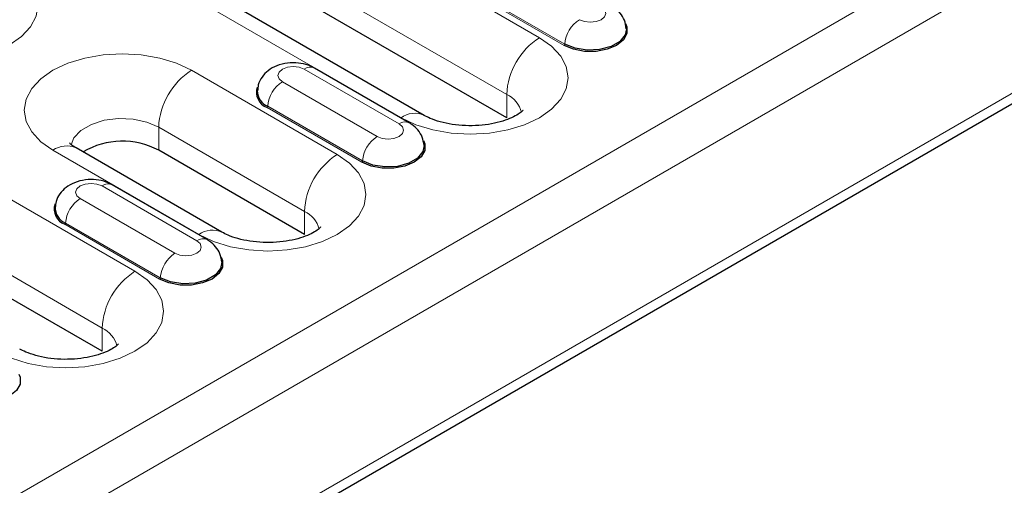
# Model space of a CAD drawing. Units: millimetres. Extents: x 0 to 420, y 0 to 297.
# Drawn here: x 123 to 142, y 64 to 73 of the extents above; entities that cross this region are included whole.
import ezdxf

# ---------------------------------------------------------------- set-up
doc = ezdxf.new("R2010")
doc.units = ezdxf.units.MM

msp = doc.modelspace()

# ---------------------------------------------------------------- linework, layer by layer
at = {"color": 8, "linetype": 'Continuous', "lineweight": 18}
for p, q in [((185.4559, 99.8158), (44.1759, 18.2566)), ((185.8801, 99.0809), (44.6002, 17.5218)), ((185.8801, 96.713), (44.6002, 15.1538)), ((133.1653, 72.6498), (128.2156, 75.5072)), ((127.5792, 74.405), (132.5289, 71.5475)), ((125.5286, 73.956), (130.4783, 71.0986)), ((133.6426, 72.5008), (131.8042, 73.5621)), ((133.6568, 72.5245), (131.8183, 73.5858)), ((130.4398, 70.9784), (128.6013, 72.0398)), ((129.2409, 70.3843), (126.4125, 72.0171)), ((128.1764, 71.7945), (130.0148, 70.7331)), ((132.5289, 71.0984), (132.5289, 71.5475)), ((129.7182, 70.2353), (127.8797, 71.2966)), ((129.7323, 70.259), (127.8938, 71.3203)), ((125.3164, 68.1187), (120.3667, 70.9762)), ((125.7761, 70.9148), (128.6045, 69.282)), ((125.7761, 70.4657), (125.7761, 70.9148)), ((123.7255, 70.4659), (126.5539, 68.8331)), ((119.7303, 69.8739), (124.6801, 67.0165)), ((126.5153, 68.7129), (124.6769, 69.7742)), ((124.2519, 69.5289), (126.0904, 68.4676)), ((128.6045, 68.8329), (128.6045, 69.282)), ((125.7937, 67.9697), (123.9553, 69.0311)), ((125.8079, 67.9934), (123.9694, 69.0548)), ((124.6801, 66.5674), (124.6801, 67.0165))]:
    msp.add_line(p, q, dxfattribs=at)
at = {"color": 7, "linetype": 'Continuous', "lineweight": 25}
for p, q in [((44.4759, 14.8791), (185.7559, 96.4383)), ((130.9283, 71.1432), (125.9785, 74.0006)), ((132.5289, 71.0984), (127.5792, 73.9559)), ((130.6398, 70.9982), (128.8013, 72.0596)), ((127.0038, 68.8776), (124.1754, 70.5105)), ((128.6045, 68.8329), (125.7761, 70.4657)), ((126.7153, 68.7327), (124.8768, 69.794)), ((124.6801, 66.5674), (119.7303, 69.4248))]:
    msp.add_line(p, q, dxfattribs=at)
at = {"color": 8, "linetype": 'Continuous', "lineweight": 18, "flags": 128}
for points in [[(120.1899, 72.5069), (120.4778, 72.3705), (120.8063, 72.2692), (121.1628, 72.2067), (121.5334, 72.1857), (121.9041, 72.2067), (122.2605, 72.2692), (122.589, 72.3705), (122.8769, 72.5069), (123.1132, 72.6731), (123.2888, 72.8628), (123.3969, 73.0685), (123.4334, 73.2825), (123.3969, 73.4965), (123.2888, 73.7023), (123.1132, 73.8919), (122.8769, 74.0581)], [(133.9393, 72.9987), (134.0368, 72.9611), (134.1517, 72.9479), (134.2667, 72.9611), (134.3642, 72.9987), (134.4294, 73.0549), (134.4522, 73.1213), (134.4294, 73.1877), (134.3642, 73.244)], [(130.4783, 71.0986), (130.7662, 70.9622), (131.0947, 70.8609), (131.4512, 70.7984), (131.8218, 70.7774), (132.1925, 70.7984), (132.5489, 70.8609), (132.8774, 70.9622), (133.1653, 71.0986), (133.4016, 71.2648), (133.5772, 71.4545), (133.6853, 71.6602), (133.7218, 71.8742), (133.6853, 72.0882), (133.5772, 72.294), (133.4016, 72.4836), (133.1653, 72.6498)], [(126.4125, 72.0171), (126.1245, 72.1535), (125.7961, 72.2548), (125.4396, 72.3173), (125.069, 72.3383), (124.6983, 72.3173), (124.3419, 72.2548), (124.0134, 72.1535), (123.7255, 72.0171), (123.4892, 71.8509), (123.3136, 71.6612), (123.2055, 71.4555), (123.169, 71.2415), (123.2055, 71.0275), (123.3136, 70.8217), (123.4892, 70.6321), (123.7255, 70.4659)], [(128.6013, 72.0398), (128.5038, 72.0774), (128.3888, 72.0906), (128.2738, 72.0774), (128.1764, 72.0398), (128.1112, 71.9835), (128.0883, 71.9171), (128.1112, 71.8507), (128.1764, 71.7945)], [(124.0754, 70.5718), (124.132, 70.7083), (124.2684, 70.8526), (124.4697, 70.9687), (124.7195, 71.0475), (124.9976, 71.0824), (125.2815, 71.0707), (125.5482, 71.0133), (125.7761, 70.9148)], [(130.0148, 70.7331), (130.1123, 70.6955), (130.2273, 70.6823), (130.3423, 70.6955), (130.4398, 70.7331), (130.5049, 70.7894), (130.5278, 70.8558), (130.5049, 70.9222), (130.4398, 70.9784)], [(126.5539, 68.8331), (126.8418, 68.6967), (127.1703, 68.5953), (127.5267, 68.5329), (127.8974, 68.5118), (128.2681, 68.5329), (128.6245, 68.5953), (128.953, 68.6967), (129.2409, 68.8331), (129.4772, 68.9993), (129.6528, 69.1889), (129.7609, 69.3947), (129.7974, 69.6087), (129.7609, 69.8227), (129.6528, 70.0284), (129.4772, 70.218), (129.2409, 70.3843)], [(124.6769, 69.7742), (124.5794, 69.8118), (124.4644, 69.8251), (124.3494, 69.8118), (124.2519, 69.7742), (124.1868, 69.718), (124.1639, 69.6516), (124.1868, 69.5852), (124.2519, 69.5289)], [(126.0904, 68.4676), (126.1879, 68.43), (126.3029, 68.4168), (126.4178, 68.43), (126.5153, 68.4676), (126.5805, 68.5239), (126.6033, 68.5903), (126.5805, 68.6566), (126.5153, 68.7129)], [(122.6294, 66.5676), (122.9174, 66.4311), (123.2458, 66.3298), (123.6023, 66.2674), (123.9729, 66.2463), (124.3436, 66.2674), (124.7, 66.3298), (125.0285, 66.4311), (125.3164, 66.5676), (125.5527, 66.7338), (125.7283, 66.9234), (125.8364, 67.1292), (125.8729, 67.3431), (125.8364, 67.5571), (125.7283, 67.7629), (125.5527, 67.9525), (125.3164, 68.1187)]]:
    msp.add_lwpolyline(points, dxfattribs=at)
at = {"color": 7, "linetype": 'Continuous', "lineweight": 25, "flags": 128}
for points in [[(134.8361, 72.9238), (134.8629, 72.8597), (134.8629, 72.7297), (134.7933, 72.606), (134.6609, 72.5008), (134.4786, 72.4244), (134.2644, 72.3842), (134.0391, 72.3842), (133.8249, 72.4244), (133.6426, 72.5008)], [(134.8513, 72.8243), (134.8279, 72.7057), (134.7252, 72.5785), (134.5533, 72.4792), (134.3329, 72.4199), (134.0907, 72.4077), (133.8559, 72.444), (133.6568, 72.5245)], [(130.9117, 70.6583), (130.9384, 70.5942), (130.9384, 70.4642), (130.8688, 70.3405), (130.7364, 70.2353), (130.5542, 70.1588), (130.3399, 70.1186), (130.1147, 70.1186), (129.9004, 70.1588), (129.7182, 70.2353)], [(130.9269, 70.5588), (130.9035, 70.4401), (130.8007, 70.3129), (130.6288, 70.2137), (130.4085, 70.1544), (130.1663, 70.1422), (129.9315, 70.1785), (129.7323, 70.259)], [(126.9872, 68.3927), (127.014, 68.3287), (127.014, 68.1986), (126.9444, 68.0749), (126.812, 67.9697), (126.6297, 67.8933), (126.4155, 67.8531), (126.1902, 67.8531), (125.976, 67.8933), (125.7937, 67.9697)], [(127.0025, 68.2932), (126.979, 68.1746), (126.8763, 68.0474), (126.7044, 67.9482), (126.484, 67.8889), (126.2419, 67.8766), (126.007, 67.9129), (125.8079, 67.9934)], [(123.0628, 66.1272), (123.0896, 66.0631), (123.0896, 65.9331), (123.0199, 65.8094), (122.8875, 65.7042), (122.7053, 65.6278), (122.4911, 65.5876), (122.2658, 65.5876), (122.0515, 65.6278), (121.8693, 65.7042)]]:
    msp.add_lwpolyline(points, dxfattribs=at)
at = {"color": 8, "linetype": 'Continuous', "lineweight": 18}
for centre, radius, start, end in [((134.2738, 72.4781), 0.6188, 122.72391, 175.69999), ((133.9106, 71.4846), 1.3831, 122.60548, 177.39452), ((133.6259, 72.5268), 0.0309, 302.72391, 355.69999), ((128.7175, 71.8859), 0.1928, 64.25043, 127.06003), ((127.1578, 70.8519), 1.3831, 122.60548, 177.39452), ((128.5109, 71.2739), 0.6188, 122.72391, 175.69999), ((132.3115, 71.0749), 0.5202, 14.24185, 65.29681), ((127.863, 71.3226), 0.0309, 302.72391, 355.69999), ((130.742, 70.7306), 0.4527, 65.70883, 125.61619), ((130.556, 70.8246), 0.1928, 64.22551, 127.0625), ((130.3493, 70.2126), 0.6188, 122.72391, 175.69999), ((123.9891, 70.0979), 0.4527, 65.69288, 125.61758), ((129.9862, 69.2191), 1.3831, 122.60548, 177.39452), ((129.7015, 70.2613), 0.0309, 302.72391, 355.69999), ((124.7931, 69.6204), 0.1928, 64.25043, 127.06003), ((124.5864, 69.0084), 0.6188, 122.72391, 175.69999), ((128.3871, 68.8094), 0.5202, 14.24185, 65.29681), ((123.9385, 69.0571), 0.0309, 302.72391, 355.69999), ((126.8175, 68.4651), 0.4527, 65.70883, 125.61619), ((126.6315, 68.5591), 0.1928, 64.22551, 127.0625), ((126.4249, 67.947), 0.6188, 122.72391, 175.69999), ((126.0617, 66.9536), 1.3831, 122.60548, 177.39452), ((125.777, 67.9958), 0.0309, 302.72391, 355.69999), ((124.4627, 66.5439), 0.5202, 14.24185, 65.29681)]:
    msp.add_arc(centre, radius, start, end, dxfattribs=at)
at = {"color": 7, "linetype": 'Continuous', "lineweight": 25}
for centre, radius, start, end in [((127.9839, 71.5894), 0.3108, 160.91056, 250.41025), ((128.0177, 71.6245), 0.3284, 180.64127, 247.84835), ((125.0717, 69.1526), 1.4901, 61.78803, 120.76269), ((124.0595, 69.3239), 0.3108, 160.91056, 250.41025), ((124.0901, 69.3557), 0.3243, 177.62367, 248.14211)]:
    msp.add_arc(centre, radius, start, end, dxfattribs=at)
for points, knots in [([(134.85, 72.8248), (134.8417, 72.8805), (134.8253, 72.99), (134.7357, 73.1296), (134.6428, 73.2156), (134.5808, 73.2536), (134.5642, 73.2638)], [0, 0, 0, 0, 0.3058756, 0.6005602, 0.8926718, 1, 1, 1, 1]), ([(128.8013, 72.0596), (128.7616, 72.0796), (128.6642, 72.1286), (128.485, 72.1662), (128.2718, 72.1653), (128.0698, 72.1144), (127.9009, 72.0201), (127.7786, 71.8928), (127.7043, 71.7547), (127.698, 71.6592), (127.6954, 71.6204)], [0, 0, 0, 0, 0.09580634, 0.23501227, 0.38012909, 0.53382566, 0.66968645, 0.79465107, 0.91634594, 1, 1, 1, 1]), ([(132.8448, 71.2419), (132.8453, 71.2428), (132.8488, 71.2499), (132.8297, 71.2218), (132.7597, 71.1672), (132.6318, 71.0957), (132.4551, 71.0285), (132.2368, 70.9749), (131.9889, 70.9436), (131.7272, 70.9395), (131.4695, 70.9641), (131.2358, 71.0142), (131.0495, 71.0789), (130.9655, 71.1234), (130.9283, 71.1432)], [0, 0, 0, 0, 0.0118304, 0.0959137, 0.1817988, 0.268025, 0.3565372, 0.4483476, 0.5429886, 0.6393903, 0.7362911, 0.8320686, 0.9256046, 1, 1, 1, 1]), ([(130.9256, 70.5592), (130.9172, 70.615), (130.9008, 70.7245), (130.8112, 70.864), (130.7184, 70.9501), (130.6564, 70.9881), (130.6398, 70.9982)], [0, 0, 0, 0, 0.3058756, 0.60056016, 0.89267184, 1, 1, 1, 1]), ([(124.1754, 70.5105), (124.1557, 70.5225), (124.0995, 70.5568), (124.0507, 70.6029), (124.0484, 70.6068), (124.0474, 70.6085)], [0, 0, 0, 0, 0.2258228, 0.6447118, 1, 1, 1, 1]), ([(124.8768, 69.794), (124.8371, 69.814), (124.7398, 69.863), (124.5605, 69.9007), (124.3474, 69.8997), (124.1454, 69.8488), (123.9765, 69.7546), (123.8542, 69.6273), (123.7799, 69.4891), (123.7735, 69.3937), (123.7709, 69.3548)], [0, 0, 0, 0, 0.0958063, 0.2350123, 0.3801291, 0.5338257, 0.6696865, 0.7946511, 0.9163459, 1, 1, 1, 1]), ([(128.9204, 68.9764), (128.9208, 68.9773), (128.9244, 68.9844), (128.9053, 68.9563), (128.8353, 68.9016), (128.7074, 68.8301), (128.5306, 68.763), (128.3123, 68.7094), (128.0645, 68.6781), (127.8028, 68.674), (127.5451, 68.6986), (127.3114, 68.7487), (127.125, 68.8134), (127.041, 68.8579), (127.0038, 68.8776)], [0, 0, 0, 0, 0.0118304, 0.0959137, 0.1817988, 0.268025, 0.3565372, 0.4483476, 0.5429886, 0.6393903, 0.7362911, 0.8320686, 0.9256046, 1, 1, 1, 1]), ([(127.0011, 68.2937), (126.9928, 68.3495), (126.9764, 68.4589), (126.8868, 68.5985), (126.7939, 68.6846), (126.732, 68.7225), (126.7153, 68.7327)], [0, 0, 0, 0, 0.3058756, 0.6005602, 0.8926718, 1, 1, 1, 1]), ([(124.9959, 66.7109), (124.9964, 66.7117), (124.9999, 66.7189), (124.9808, 66.6907), (124.9109, 66.6361), (124.7829, 66.5646), (124.6062, 66.4974), (124.3879, 66.4439), (124.1401, 66.4126), (123.8784, 66.4085), (123.6207, 66.433), (123.3869, 66.4831), (123.2006, 66.5478), (123.1166, 66.5924), (123.0794, 66.6121)], [0, 0, 0, 0, 0.0118304, 0.0959137, 0.1817988, 0.268025, 0.3565372, 0.4483476, 0.5429886, 0.6393903, 0.7362911, 0.8320686, 0.9256046, 1, 1, 1, 1])]:
    msp.add_open_spline(points, degree=3, knots=knots, dxfattribs=at)

doc.saveas('drawing.dxf')
